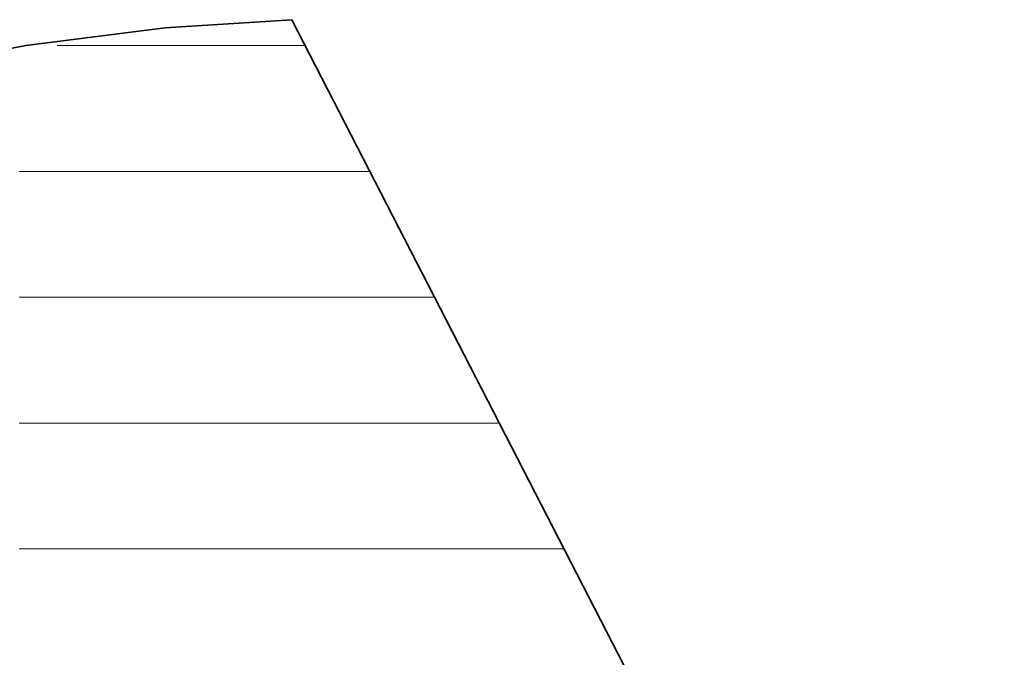
# Model space of a CAD drawing. Units: millimetres. Extents: x 59 to 11996, y 24 to 8424.
# Drawn here: x 8386 to 8441, y 596 to 631 of the extents above; entities that cross this region are included whole.
import ezdxf

# ---------------------------------------------------------------- set-up
doc = ezdxf.new("R2010")
doc.units = ezdxf.units.MM
doc.header["$MEASUREMENT"] = 0
doc.layers.add('(1) Shape lines', color=7, linetype='Continuous', lineweight=35)
doc.layers.add('(9) Sheet', color=7, linetype='Continuous', lineweight=35)

# ---------------------------------------------------------------- blocks, each defined once
blk = doc.blocks.new('HATCH_471_4468bad2-7855-400b-9d21-ba5758b1873e')
at = {"layer": '(1) Shape lines', "color": 0, "lineweight": 9}
for p, q in [((8386.081, 623), (8386.032, 623)), ((8386.133, 616), (8386.032, 616)), ((8386.185, 609), (8386.032, 609)), ((8386.236, 602), (8386.032, 602))]:
    blk.add_line(p, q, dxfattribs=at)
blk = doc.blocks.new('HATCH_472_ec67aa26-8d9a-4beb-bdae-622c5fbf022d')
at = {"layer": '(1) Shape lines', "color": 0, "lineweight": 9}
for p, q in [((8386.676, 623), (8386.081, 623)), ((8386.676, 616), (8386.133, 616)), ((8386.676, 609), (8386.185, 609)), ((8386.676, 602), (8386.236, 602))]:
    blk.add_line(p, q, dxfattribs=at)
blk = doc.blocks.new('HATCH_477_ae1dfa99-062e-422a-bbf1-306c15f45595')
at = {"layer": '(1) Shape lines', "color": 0, "lineweight": 9}
for p, q in [((8386.677, 623), (8386.676, 623)), ((8386.679, 616), (8386.676, 616)), ((8386.681, 609), (8386.676, 609)), ((8386.682, 602), (8386.676, 602))]:
    blk.add_line(p, q, dxfattribs=at)
blk = doc.blocks.new('HATCH_478_807d6eb5-10f2-4ee6-a299-09c51d15aff5')
at = {"layer": '(1) Shape lines', "color": 0, "lineweight": 9}
for p, q in [((8386.697, 623), (8386.677, 623)), ((8386.697, 616), (8386.679, 616)), ((8386.697, 609), (8386.681, 609)), ((8386.697, 602), (8386.682, 602))]:
    blk.add_line(p, q, dxfattribs=at)
blk = doc.blocks.new('HATCH_483_c5457d32-e3de-4569-b695-4274d170ad5f')
at = {"layer": '(1) Shape lines', "color": 0, "lineweight": 9}
for p, q in [((8386.768, 623), (8386.697, 623)), ((8386.842, 616), (8386.697, 616)), ((8386.916, 609), (8386.697, 609)), ((8386.99, 602), (8386.697, 602))]:
    blk.add_line(p, q, dxfattribs=at)
blk = doc.blocks.new('HATCH_484_e820ea64-4560-400c-a033-73b492db84b8')
at = {"layer": '(1) Shape lines', "color": 0, "lineweight": 9}
for p, q in [((8387.597, 623), (8386.768, 623)), ((8387.597, 616), (8386.842, 616)), ((8387.597, 609), (8386.916, 609)), ((8387.597, 602), (8386.99, 602))]:
    blk.add_line(p, q, dxfattribs=at)
blk = doc.blocks.new('HATCH_489_3409ec60-9892-41e9-a7ab-bc424f8e70aa')
at = {"layer": '(1) Shape lines', "color": 0, "lineweight": 9}
for p, q in [((8387.621, 623), (8387.597, 623)), ((8387.644, 616), (8387.597, 616)), ((8387.668, 609), (8387.597, 609)), ((8387.692, 602), (8387.597, 602))]:
    blk.add_line(p, q, dxfattribs=at)
blk = doc.blocks.new('HATCH_490_5edc986f-064a-4466-bf98-b0fcaf879eff')
at = {"layer": '(1) Shape lines', "color": 0, "lineweight": 9}
for p, q in [((8387.887, 623), (8387.621, 623)), ((8387.887, 616), (8387.644, 616)), ((8387.887, 609), (8387.668, 609)), ((8387.887, 602), (8387.692, 602))]:
    blk.add_line(p, q, dxfattribs=at)
blk = doc.blocks.new('HATCH_495_5a2324f0-32aa-44ea-8825-9108f8c8e3b1')
at = {"layer": '(1) Shape lines', "color": 0, "lineweight": 9}
for p, q in [((8387.946, 623), (8387.887, 623)), ((8388.005, 616), (8387.887, 616)), ((8388.064, 609), (8387.887, 609)), ((8388.124, 602), (8387.887, 602))]:
    blk.add_line(p, q, dxfattribs=at)
blk = doc.blocks.new('HATCH_496_27976a71-6cf5-4251-bec0-6b1d5d5f0fc5')
at = {"layer": '(1) Shape lines', "color": 0, "lineweight": 9}
for p, q in [((8388.595, 630), (8388.137, 630)), ((8388.595, 623), (8387.946, 623)), ((8388.595, 616), (8388.005, 616)), ((8388.595, 609), (8388.064, 609)), ((8388.595, 602), (8388.124, 602))]:
    blk.add_line(p, q, dxfattribs=at)
blk = doc.blocks.new('HATCH_501_faf29ab7-d0cd-49d4-84c5-d3d8e36edb9b')
at = {"layer": '(1) Shape lines', "color": 0, "lineweight": 9}
for p, q in [((8388.596, 630), (8388.595, 630)), ((8388.668, 623), (8388.595, 623)), ((8388.739, 616), (8388.595, 616)), ((8388.811, 609), (8388.595, 609)), ((8388.882, 602), (8388.595, 602))]:
    blk.add_line(p, q, dxfattribs=at)
blk = doc.blocks.new('HATCH_502_023ca470-55a4-46a8-a303-fe410e2ef9c8')
at = {"layer": '(1) Shape lines', "color": 0, "lineweight": 9}
for p, q in [((8389.444, 630), (8388.596, 630)), ((8389.444, 623), (8388.668, 623)), ((8389.444, 616), (8388.739, 616)), ((8389.444, 609), (8388.811, 609)), ((8389.444, 602), (8388.882, 602))]:
    blk.add_line(p, q, dxfattribs=at)
blk = doc.blocks.new('HATCH_509_fffe5a3b-26a9-4b96-b523-03e8a0e37394')
at = {"layer": '(1) Shape lines', "color": 0, "lineweight": 9}
for p, q in [((8389.448, 630), (8389.444, 630)), ((8389.576, 623), (8389.444, 623)), ((8389.704, 616), (8389.444, 616)), ((8389.832, 609), (8389.444, 609)), ((8389.961, 602), (8389.444, 602))]:
    blk.add_line(p, q, dxfattribs=at)
blk = doc.blocks.new('HATCH_510_94fcdfba-540b-45c8-b5f6-b073a6d7f379')
at = {"layer": '(1) Shape lines', "color": 0, "lineweight": 9}
for p, q in [((8390.94, 630), (8389.448, 630)), ((8390.94, 623), (8389.576, 623)), ((8390.94, 616), (8389.704, 616)), ((8390.94, 609), (8389.832, 609)), ((8390.94, 602), (8389.961, 602))]:
    blk.add_line(p, q, dxfattribs=at)
blk = doc.blocks.new('HATCH_517_5a2712ee-f7fb-41ff-8433-0f4124c79675')
at = {"layer": '(1) Shape lines', "color": 0, "lineweight": 9}
for p, q in [((8390.944, 630), (8390.94, 630)), ((8391.009, 623), (8390.94, 623)), ((8391.073, 616), (8390.94, 616)), ((8391.138, 609), (8390.94, 609)), ((8391.202, 602), (8390.94, 602))]:
    blk.add_line(p, q, dxfattribs=at)
blk = doc.blocks.new('HATCH_518_4890dd78-e1fa-4c6a-ab2c-40f4d1605c44')
at = {"layer": '(1) Shape lines', "color": 0, "lineweight": 9}
for p, q in [((8391.689, 630), (8390.944, 630)), ((8391.689, 623), (8391.009, 623)), ((8391.689, 616), (8391.073, 616)), ((8391.689, 609), (8391.138, 609)), ((8391.689, 602), (8391.202, 602))]:
    blk.add_line(p, q, dxfattribs=at)
blk = doc.blocks.new('HATCH_525_38af6cd0-5636-4547-8ef0-a5bc101d2aad')
at = {"layer": '(1) Shape lines', "color": 0, "lineweight": 9}
for p, q in [((8391.694, 630), (8391.689, 630)), ((8391.751, 623), (8391.689, 623)), ((8391.808, 616), (8391.689, 616)), ((8391.864, 609), (8391.689, 609)), ((8391.921, 602), (8391.689, 602))]:
    blk.add_line(p, q, dxfattribs=at)
blk = doc.blocks.new('HATCH_526_e4bbeeed-0ef6-4122-81a2-570dfaac582a')
at = {"layer": '(1) Shape lines', "color": 0, "lineweight": 9}
for p, q in [((8392.344, 630), (8391.694, 630)), ((8392.344, 623), (8391.751, 623)), ((8392.344, 616), (8391.808, 616)), ((8392.344, 609), (8391.864, 609)), ((8392.344, 602), (8391.921, 602))]:
    blk.add_line(p, q, dxfattribs=at)
blk = doc.blocks.new('HATCH_533_3295cbb6-9f58-4228-9943-e81ac8c2e497')
at = {"layer": '(1) Shape lines', "color": 0, "lineweight": 9}
for p, q in [((8392.351, 630), (8392.344, 630)), ((8392.419, 623), (8392.344, 623)), ((8392.488, 616), (8392.344, 616)), ((8392.556, 609), (8392.344, 609)), ((8392.625, 602), (8392.344, 602))]:
    blk.add_line(p, q, dxfattribs=at)
blk = doc.blocks.new('HATCH_534_69bd10ed-714a-4ae4-a96e-d7fc929ff41d')
at = {"layer": '(1) Shape lines', "color": 0, "lineweight": 9}
for p, q in [((8393.129, 630), (8392.351, 630)), ((8393.129, 623), (8392.419, 623)), ((8393.129, 616), (8392.488, 616)), ((8393.129, 609), (8392.556, 609)), ((8393.129, 602), (8392.625, 602))]:
    blk.add_line(p, q, dxfattribs=at)
blk = doc.blocks.new('HATCH_541_df592711-1970-4d7e-99b0-ca70ed139512')
at = {"layer": '(1) Shape lines', "color": 0, "lineweight": 9}
for p, q in [((8393.13, 630), (8393.129, 630)), ((8393.136, 623), (8393.129, 623)), ((8393.142, 616), (8393.129, 616)), ((8393.149, 609), (8393.129, 609)), ((8393.155, 602), (8393.129, 602))]:
    blk.add_line(p, q, dxfattribs=at)
blk = doc.blocks.new('HATCH_542_5644f413-e294-4407-a302-94b242b41735')
at = {"layer": '(1) Shape lines', "color": 0, "lineweight": 9}
for p, q in [((8393.201, 630), (8393.13, 630)), ((8393.201, 623), (8393.136, 623)), ((8393.201, 616), (8393.142, 616)), ((8393.201, 609), (8393.149, 609)), ((8393.201, 602), (8393.155, 602))]:
    blk.add_line(p, q, dxfattribs=at)
blk = doc.blocks.new('HATCH_549_ecd981b4-0f63-404a-b8f8-5b8d10eca6f3')
at = {"layer": '(1) Shape lines', "color": 0, "lineweight": 9}
for p, q in [((8393.206, 630), (8393.201, 630)), ((8393.245, 623), (8393.201, 623)), ((8393.285, 616), (8393.201, 616)), ((8393.324, 609), (8393.201, 609)), ((8393.363, 602), (8393.201, 602))]:
    blk.add_line(p, q, dxfattribs=at)
blk = doc.blocks.new('HATCH_550_428142d3-3a7d-4abe-befb-b476b4de2e6f')
at = {"layer": '(1) Shape lines', "color": 0, "lineweight": 9}
for p, q in [((8393.65, 630), (8393.206, 630)), ((8393.65, 623), (8393.245, 623)), ((8393.65, 616), (8393.285, 616)), ((8393.65, 609), (8393.324, 609)), ((8393.65, 602), (8393.363, 602))]:
    blk.add_line(p, q, dxfattribs=at)
blk = doc.blocks.new('HATCH_557_b4873d98-8c44-4e24-b0ee-6c3040e7538d')
at = {"layer": '(1) Shape lines', "color": 0, "lineweight": 9}
for p, q in [((8393.651, 630), (8393.65, 630)), ((8393.651, 623), (8393.65, 623)), ((8393.651, 616), (8393.65, 616)), ((8393.651, 609), (8393.65, 609)), ((8393.652, 602), (8393.65, 602))]:
    blk.add_line(p, q, dxfattribs=at)
blk = doc.blocks.new('HATCH_558_cea3a63b-21e8-4620-bdcc-b485fddd3683')
at = {"layer": '(1) Shape lines', "color": 0, "lineweight": 9}
for p, q in [((8393.654, 630), (8393.651, 630)), ((8393.654, 623), (8393.651, 623)), ((8393.654, 616), (8393.651, 616)), ((8393.654, 609), (8393.651, 609)), ((8393.654, 602), (8393.652, 602))]:
    blk.add_line(p, q, dxfattribs=at)
blk = doc.blocks.new('HATCH_565_4dc8d600-02d2-4204-a005-b39025d99a8e')
at = {"layer": '(1) Shape lines', "color": 0, "lineweight": 9}
for p, q in [((8393.658, 630), (8393.654, 630)), ((8393.686, 623), (8393.654, 623)), ((8393.714, 616), (8393.654, 616)), ((8393.743, 609), (8393.654, 609)), ((8393.771, 602), (8393.654, 602))]:
    blk.add_line(p, q, dxfattribs=at)
blk = doc.blocks.new('HATCH_566_3df7de69-0840-438a-8c65-54c038b45eda')
at = {"layer": '(1) Shape lines', "color": 0, "lineweight": 9}
for p, q in [((8393.977, 630), (8393.658, 630)), ((8393.977, 623), (8393.686, 623)), ((8393.977, 616), (8393.714, 616)), ((8393.977, 609), (8393.743, 609)), ((8393.977, 602), (8393.771, 602))]:
    blk.add_line(p, q, dxfattribs=at)
blk = doc.blocks.new('HATCH_573_ce80c7b7-9c8f-4c23-a3da-6053cb784f16')
at = {"layer": '(1) Shape lines', "color": 0, "lineweight": 9}
for p, q in [((8393.98, 630), (8393.977, 630)), ((8393.996, 623), (8393.977, 623)), ((8394.012, 616), (8393.977, 616)), ((8394.028, 609), (8393.977, 609)), ((8394.044, 602), (8393.977, 602))]:
    blk.add_line(p, q, dxfattribs=at)
blk = doc.blocks.new('HATCH_574_baa1e844-9382-43a8-a9e6-1ea665807b35')
at = {"layer": '(1) Shape lines', "color": 0, "lineweight": 9}
for p, q in [((8394.16, 630), (8393.98, 630)), ((8394.16, 623), (8393.996, 623)), ((8394.16, 616), (8394.012, 616)), ((8394.16, 609), (8394.028, 609)), ((8394.16, 602), (8394.044, 602))]:
    blk.add_line(p, q, dxfattribs=at)
blk = doc.blocks.new('HATCH_581_1d99ba23-4a71-46df-bb38-145565c52f7c')
at = {"layer": '(1) Shape lines', "color": 0, "lineweight": 9}
for p, q in [((8394.165, 630), (8394.16, 630)), ((8394.201, 623), (8394.16, 623)), ((8394.236, 616), (8394.16, 616)), ((8394.272, 609), (8394.16, 609)), ((8394.307, 602), (8394.16, 602))]:
    blk.add_line(p, q, dxfattribs=at)
blk = doc.blocks.new('HATCH_582_86af641a-5c4e-4445-aa2c-7152a0d87e62')
at = {"layer": '(1) Shape lines', "color": 0, "lineweight": 9}
for p, q in [((8394.565, 630), (8394.165, 630)), ((8394.565, 623), (8394.201, 623)), ((8394.565, 616), (8394.236, 616)), ((8394.565, 609), (8394.272, 609)), ((8394.565, 602), (8394.307, 602))]:
    blk.add_line(p, q, dxfattribs=at)
blk = doc.blocks.new('HATCH_589_fad1734b-a23a-4be7-bcb7-e47c3c644be3')
at = {"layer": '(1) Shape lines', "color": 0, "lineweight": 9}
for p, q in [((8394.575, 630), (8394.565, 630)), ((8394.642, 623), (8394.565, 623)), ((8394.71, 616), (8394.565, 616)), ((8394.778, 609), (8394.565, 609)), ((8394.845, 602), (8394.565, 602))]:
    blk.add_line(p, q, dxfattribs=at)
blk = doc.blocks.new('HATCH_590_fff5ddd5-420c-4bfd-b7ec-d69434191c9e')
at = {"layer": '(1) Shape lines', "color": 0, "lineweight": 9}
for p, q in [((8395.332, 630), (8394.575, 630)), ((8395.332, 623), (8394.642, 623)), ((8395.332, 616), (8394.71, 616)), ((8395.332, 609), (8394.778, 609)), ((8395.332, 602), (8394.845, 602))]:
    blk.add_line(p, q, dxfattribs=at)
blk = doc.blocks.new('HATCH_597_8446b773-a53a-4681-97f4-a7223d58a8c8')
at = {"layer": '(1) Shape lines', "color": 0, "lineweight": 9}
for p, q in [((8395.338, 630), (8395.332, 630)), ((8395.377, 623), (8395.332, 623)), ((8395.416, 616), (8395.332, 616)), ((8395.455, 609), (8395.332, 609)), ((8395.494, 602), (8395.332, 602))]:
    blk.add_line(p, q, dxfattribs=at)
blk = doc.blocks.new('HATCH_598_eec5dc9b-62b7-4d75-b042-b0b731193908')
at = {"layer": '(1) Shape lines', "color": 0, "lineweight": 9}
for p, q in [((8395.772, 630), (8395.338, 630)), ((8395.772, 623), (8395.377, 623)), ((8395.772, 616), (8395.416, 616)), ((8395.772, 609), (8395.455, 609)), ((8395.772, 602), (8395.494, 602))]:
    blk.add_line(p, q, dxfattribs=at)
blk = doc.blocks.new('HATCH_605_2510453d-dc16-49ed-bcd2-f3f79ba92989')
at = {"layer": '(1) Shape lines', "color": 0, "lineweight": 9}
for p, q in [((8395.778, 630), (8395.772, 630)), ((8395.816, 623), (8395.772, 623)), ((8395.854, 616), (8395.772, 616)), ((8395.891, 609), (8395.772, 609)), ((8395.929, 602), (8395.772, 602))]:
    blk.add_line(p, q, dxfattribs=at)
blk = doc.blocks.new('HATCH_606_c4ba569b-027d-4db0-82e1-1c220c4da6f2')
at = {"layer": '(1) Shape lines', "color": 0, "lineweight": 9}
for p, q in [((8396.199, 630), (8395.778, 630)), ((8396.199, 623), (8395.816, 623)), ((8396.199, 616), (8395.854, 616)), ((8396.199, 609), (8395.891, 609)), ((8396.199, 602), (8395.929, 602))]:
    blk.add_line(p, q, dxfattribs=at)
blk = doc.blocks.new('HATCH_613_f42a03be-4521-4d79-820b-27fa0b8859c5')
at = {"layer": '(1) Shape lines', "color": 0, "lineweight": 9}
for p, q in [((8396.207, 630), (8396.199, 630)), ((8396.253, 623), (8396.199, 623)), ((8396.299, 616), (8396.199, 616)), ((8396.345, 609), (8396.199, 609)), ((8396.391, 602), (8396.199, 602))]:
    blk.add_line(p, q, dxfattribs=at)
blk = doc.blocks.new('HATCH_614_35ed4fd9-1b36-45ba-a969-2c90e728de18')
at = {"layer": '(1) Shape lines', "color": 0, "lineweight": 9}
for p, q in [((8396.719, 630), (8396.207, 630)), ((8396.719, 623), (8396.253, 623)), ((8396.719, 616), (8396.299, 616)), ((8396.719, 609), (8396.345, 609)), ((8396.719, 602), (8396.391, 602))]:
    blk.add_line(p, q, dxfattribs=at)
blk = doc.blocks.new('HATCH_621_c844a472-7242-411b-9e38-fafa61dac1ad')
at = {"layer": '(1) Shape lines', "color": 0, "lineweight": 9}
for p, q in [((8396.728, 630), (8396.719, 630)), ((8396.783, 623), (8396.719, 623)), ((8396.838, 616), (8396.719, 616)), ((8396.894, 609), (8396.719, 609)), ((8396.949, 602), (8396.719, 602))]:
    blk.add_line(p, q, dxfattribs=at)
blk = doc.blocks.new('HATCH_622_5d3cb2e2-7370-4579-a9de-d274f2522ebd')
at = {"layer": '(1) Shape lines', "color": 0, "lineweight": 9}
for p, q in [((8397.34, 630), (8396.728, 630)), ((8397.34, 623), (8396.783, 623)), ((8397.34, 616), (8396.838, 616)), ((8397.34, 609), (8396.894, 609)), ((8397.34, 602), (8396.949, 602))]:
    blk.add_line(p, q, dxfattribs=at)
blk = doc.blocks.new('HATCH_629_a72dc3c1-139c-4831-9ed6-1a44299ce3e0')
at = {"layer": '(1) Shape lines', "color": 0, "lineweight": 9}
for p, q in [((8397.34, 630), (8397.34, 630)), ((8397.341, 623), (8397.34, 623)), ((8397.341, 616), (8397.34, 616)), ((8397.342, 609), (8397.34, 609)), ((8397.343, 602), (8397.34, 602))]:
    blk.add_line(p, q, dxfattribs=at)
blk = doc.blocks.new('HATCH_630_8e533791-9033-4928-bb62-80cdd999e9d5')
at = {"layer": '(1) Shape lines', "color": 0, "lineweight": 9}
for p, q in [((8397.347, 630), (8397.34, 630)), ((8397.347, 623), (8397.341, 623)), ((8397.347, 616), (8397.341, 616)), ((8397.347, 609), (8397.342, 609)), ((8397.347, 602), (8397.343, 602))]:
    blk.add_line(p, q, dxfattribs=at)
blk = doc.blocks.new('HATCH_637_a70896f8-0ce8-4409-a88e-260efc955874')
at = {"layer": '(1) Shape lines', "color": 0, "lineweight": 9}
for p, q in [((8397.354, 630), (8397.347, 630)), ((8397.395, 623), (8397.347, 623)), ((8397.436, 616), (8397.347, 616)), ((8397.477, 609), (8397.347, 609)), ((8397.518, 602), (8397.347, 602))]:
    blk.add_line(p, q, dxfattribs=at)
blk = doc.blocks.new('HATCH_638_3f28d37f-23a9-434a-a989-51e67402b70b')
at = {"layer": '(1) Shape lines', "color": 0, "lineweight": 9}
for p, q in [((8397.807, 630), (8397.354, 630)), ((8397.807, 623), (8397.395, 623)), ((8397.807, 616), (8397.436, 616)), ((8397.807, 609), (8397.477, 609)), ((8397.807, 602), (8397.518, 602))]:
    blk.add_line(p, q, dxfattribs=at)
blk = doc.blocks.new('HATCH_645_44c663a5-005c-4836-8be3-8bbc6da6816c')
at = {"layer": '(1) Shape lines', "color": 0, "lineweight": 9}
for p, q in [((8397.811, 630), (8397.807, 630)), ((8397.835, 623), (8397.807, 623)), ((8397.86, 616), (8397.807, 616)), ((8397.884, 609), (8397.807, 609)), ((8397.908, 602), (8397.807, 602))]:
    blk.add_line(p, q, dxfattribs=at)
blk = doc.blocks.new('HATCH_646_d29558bc-1e73-4324-af13-f9041b9d9492')
at = {"layer": '(1) Shape lines', "color": 0, "lineweight": 9}
for p, q in [((8398.08, 630), (8397.811, 630)), ((8398.08, 623), (8397.835, 623)), ((8398.08, 616), (8397.86, 616)), ((8398.08, 609), (8397.884, 609)), ((8398.08, 602), (8397.908, 602))]:
    blk.add_line(p, q, dxfattribs=at)
blk = doc.blocks.new('HATCH_653_b72cf480-0998-43a2-ad22-644f3601d15b')
at = {"layer": '(1) Shape lines', "color": 0, "lineweight": 9}
for p, q in [((8398.085, 630), (8398.08, 630)), ((8398.115, 623), (8398.08, 623)), ((8398.146, 616), (8398.08, 616)), ((8398.176, 609), (8398.08, 609)), ((8398.207, 602), (8398.08, 602))]:
    blk.add_line(p, q, dxfattribs=at)
blk = doc.blocks.new('HATCH_654_c3c7ac79-2fbb-459a-9904-aaa982aaad79')
at = {"layer": '(1) Shape lines', "color": 0, "lineweight": 9}
for p, q in [((8398.419, 630), (8398.085, 630)), ((8398.419, 623), (8398.115, 623)), ((8398.419, 616), (8398.146, 616)), ((8398.419, 609), (8398.176, 609)), ((8398.419, 602), (8398.207, 602))]:
    blk.add_line(p, q, dxfattribs=at)
blk = doc.blocks.new('HATCH_661_435bb66a-34b9-43b4-8dd1-084b1aa00842')
at = {"layer": '(1) Shape lines', "color": 0, "lineweight": 9}
for p, q in [((8398.421, 630), (8398.419, 630)), ((8398.429, 623), (8398.419, 623)), ((8398.437, 616), (8398.419, 616)), ((8398.445, 609), (8398.419, 609)), ((8398.453, 602), (8398.419, 602))]:
    blk.add_line(p, q, dxfattribs=at)
blk = doc.blocks.new('HATCH_662_6130311e-d4ab-44d7-93f8-a3b6b6b9addf')
at = {"layer": '(1) Shape lines', "color": 0, "lineweight": 9}
for p, q in [((8398.51, 630), (8398.421, 630)), ((8398.51, 623), (8398.429, 623)), ((8398.51, 616), (8398.437, 616)), ((8398.51, 609), (8398.445, 609)), ((8398.51, 602), (8398.453, 602))]:
    blk.add_line(p, q, dxfattribs=at)
blk = doc.blocks.new('HATCH_669_074a4ee1-8013-4c7b-9f29-3fb1ac768aff')
at = {"layer": '(1) Shape lines', "color": 0, "lineweight": 9}
for p, q in [((8398.512, 630), (8398.51, 630)), ((8398.519, 623), (8398.51, 623)), ((8398.526, 616), (8398.51, 616)), ((8398.533, 609), (8398.51, 609)), ((8398.54, 602), (8398.51, 602))]:
    blk.add_line(p, q, dxfattribs=at)
blk = doc.blocks.new('HATCH_670_d0ecfb9b-4497-4473-956c-7fd6c1951f8a')
at = {"layer": '(1) Shape lines', "color": 0, "lineweight": 9}
for p, q in [((8398.591, 630), (8398.512, 630)), ((8398.591, 623), (8398.519, 623)), ((8398.591, 616), (8398.526, 616)), ((8398.591, 609), (8398.533, 609)), ((8398.591, 602), (8398.54, 602))]:
    blk.add_line(p, q, dxfattribs=at)
blk = doc.blocks.new('HATCH_677_0c677bd9-005d-4412-bbc8-24f794cd86a1')
at = {"layer": '(1) Shape lines', "color": 0, "lineweight": 9}
for p, q in [((8398.595, 630), (8398.591, 630)), ((8398.615, 623), (8398.591, 623)), ((8398.635, 616), (8398.591, 616)), ((8398.655, 609), (8398.591, 609)), ((8398.675, 602), (8398.591, 602))]:
    blk.add_line(p, q, dxfattribs=at)
blk = doc.blocks.new('HATCH_678_dbcd866a-b852-4e17-95ed-cd42a9bfdbb0')
at = {"layer": '(1) Shape lines', "color": 0, "lineweight": 9}
for p, q in [((8398.815, 630), (8398.595, 630)), ((8398.815, 623), (8398.615, 623)), ((8398.815, 616), (8398.635, 616)), ((8398.815, 609), (8398.655, 609)), ((8398.815, 602), (8398.675, 602))]:
    blk.add_line(p, q, dxfattribs=at)
blk = doc.blocks.new('HATCH_685_f8b593f7-5a04-4abe-89b3-4edcdf1ac28c')
at = {"layer": '(1) Shape lines', "color": 0, "lineweight": 9}
for p, q in [((8398.819, 630), (8398.815, 630)), ((8398.838, 623), (8398.815, 623)), ((8398.858, 616), (8398.815, 616)), ((8398.877, 609), (8398.815, 609)), ((8398.896, 602), (8398.815, 602))]:
    blk.add_line(p, q, dxfattribs=at)
blk = doc.blocks.new('HATCH_686_af2fb642-d162-4c07-9d2e-afe10e15ff0c')
at = {"layer": '(1) Shape lines', "color": 0, "lineweight": 9}
for p, q in [((8399.031, 630), (8398.819, 630)), ((8399.031, 623), (8398.838, 623)), ((8399.031, 616), (8398.858, 616)), ((8399.031, 609), (8398.877, 609)), ((8399.031, 602), (8398.896, 602))]:
    blk.add_line(p, q, dxfattribs=at)
blk = doc.blocks.new('HATCH_693_01d5efdd-6f8a-4258-b32e-16680cab2336')
at = {"layer": '(1) Shape lines', "color": 0, "lineweight": 9}
for p, q in [((8399.031, 630), (8399.031, 630)), ((8399.033, 623), (8399.031, 623)), ((8399.035, 616), (8399.031, 616)), ((8399.037, 609), (8399.031, 609)), ((8399.039, 602), (8399.031, 602))]:
    blk.add_line(p, q, dxfattribs=at)
blk = doc.blocks.new('HATCH_694_2cbf046c-87bf-4cc7-bdea-00f978265f39')
at = {"layer": '(1) Shape lines', "color": 0, "lineweight": 9}
for p, q in [((8399.051, 630), (8399.031, 630)), ((8399.051, 623), (8399.033, 623)), ((8399.051, 616), (8399.035, 616)), ((8399.051, 609), (8399.037, 609)), ((8399.051, 602), (8399.039, 602))]:
    blk.add_line(p, q, dxfattribs=at)
blk = doc.blocks.new('HATCH_701_65488d0d-9083-4a23-9944-8ccfe26b4317')
at = {"layer": '(1) Shape lines', "color": 0, "lineweight": 9}
for p, q in [((8399.052, 630), (8399.051, 630)), ((8399.053, 623), (8399.051, 623)), ((8399.054, 616), (8399.051, 616)), ((8399.056, 609), (8399.051, 609)), ((8399.057, 602), (8399.051, 602))]:
    blk.add_line(p, q, dxfattribs=at)
blk = doc.blocks.new('HATCH_702_fd50598c-aa73-49dc-871c-9356278b5d43')
at = {"layer": '(1) Shape lines', "color": 0, "lineweight": 9}
for p, q in [((8399.066, 630), (8399.052, 630)), ((8399.066, 623), (8399.053, 623)), ((8399.066, 616), (8399.054, 616)), ((8399.066, 609), (8399.056, 609)), ((8399.066, 602), (8399.057, 602))]:
    blk.add_line(p, q, dxfattribs=at)
blk = doc.blocks.new('HATCH_708_cca09b4b-6850-4a7a-8757-b49726609628')
at = {"layer": '(1) Shape lines', "color": 0, "lineweight": 9}
for p, q in [((8399.068, 630), (8399.066, 630)), ((8399.083, 623), (8399.066, 623)), ((8399.097, 616), (8399.066, 616)), ((8399.111, 609), (8399.066, 609)), ((8399.126, 602), (8399.066, 602))]:
    blk.add_line(p, q, dxfattribs=at)
blk = doc.blocks.new('HATCH_709_c283edf7-48a2-4b33-a1eb-2dbd3e9370d2')
at = {"layer": '(1) Shape lines', "color": 0, "lineweight": 9}
for p, q in [((8399.225, 630), (8399.068, 630)), ((8399.225, 623), (8399.083, 623)), ((8399.225, 616), (8399.097, 616)), ((8399.225, 609), (8399.111, 609)), ((8399.225, 602), (8399.126, 602))]:
    blk.add_line(p, q, dxfattribs=at)
blk = doc.blocks.new('HATCH_714_f707cf0f-66f7-4386-9ad4-933b7c6720fc')
at = {"layer": '(1) Shape lines', "color": 0, "lineweight": 9}
for p, q in [((8399.226, 630), (8399.225, 630)), ((8399.227, 623), (8399.225, 623)), ((8399.228, 616), (8399.225, 616)), ((8399.229, 609), (8399.225, 609)), ((8399.23, 602), (8399.225, 602))]:
    blk.add_line(p, q, dxfattribs=at)
blk = doc.blocks.new('HATCH_715_c02b9204-4ad1-4d5d-be3a-32f7212b0ce3')
at = {"layer": '(1) Shape lines', "color": 0, "lineweight": 9}
for p, q in [((8399.238, 630), (8399.226, 630)), ((8399.238, 623), (8399.227, 623)), ((8399.238, 616), (8399.228, 616)), ((8399.238, 609), (8399.229, 609)), ((8399.238, 602), (8399.23, 602))]:
    blk.add_line(p, q, dxfattribs=at)
blk = doc.blocks.new('HATCH_720_195aa3f6-643a-4863-9b88-3b7c0db73186')
at = {"layer": '(1) Shape lines', "color": 0, "lineweight": 9}
for p, q in [((8399.242, 630), (8399.238, 630)), ((8399.264, 623), (8399.238, 623)), ((8399.285, 616), (8399.238, 616)), ((8399.307, 609), (8399.238, 609)), ((8399.329, 602), (8399.238, 602))]:
    blk.add_line(p, q, dxfattribs=at)
blk = doc.blocks.new('HATCH_721_6e5bb508-4bce-4031-8aa1-46633e247f7a')
at = {"layer": '(1) Shape lines', "color": 0, "lineweight": 9}
for p, q in [((8399.478, 630), (8399.242, 630)), ((8399.478, 623), (8399.264, 623)), ((8399.478, 616), (8399.285, 616)), ((8399.478, 609), (8399.307, 609)), ((8399.478, 602), (8399.329, 602))]:
    blk.add_line(p, q, dxfattribs=at)
blk = doc.blocks.new('HATCH_726_9b15fee4-0c27-4deb-8ff6-0b0fb8cd3720')
at = {"layer": '(1) Shape lines', "color": 0, "lineweight": 9}
for p, q in [((8399.491, 630), (8399.478, 630)), ((8399.558, 623), (8399.478, 623)), ((8399.625, 616), (8399.478, 616)), ((8399.693, 609), (8399.478, 609)), ((8399.76, 602), (8399.478, 602))]:
    blk.add_line(p, q, dxfattribs=at)
blk = doc.blocks.new('HATCH_727_52957211-75e4-4e4f-a00d-5e013943c9eb')
at = {"layer": '(1) Shape lines', "color": 0, "lineweight": 9}
for p, q in [((8400.225, 630), (8399.491, 630)), ((8400.225, 623), (8399.558, 623)), ((8400.225, 616), (8399.625, 616)), ((8400.225, 609), (8399.693, 609)), ((8400.225, 602), (8399.76, 602))]:
    blk.add_line(p, q, dxfattribs=at)
blk = doc.blocks.new('HATCH_732_874bb57f-b96b-46b0-ad21-d9abbe2b0314')
at = {"layer": '(1) Shape lines', "color": 0, "lineweight": 9}
for p, q in [((8400.234, 630), (8400.225, 630)), ((8400.28, 623), (8400.225, 623)), ((8400.325, 616), (8400.225, 616)), ((8400.371, 609), (8400.225, 609)), ((8400.416, 602), (8400.225, 602))]:
    blk.add_line(p, q, dxfattribs=at)
blk = doc.blocks.new('HATCH_733_57163ef9-2d60-43f2-90fb-6f6f243ea4db')
at = {"layer": '(1) Shape lines', "color": 0, "lineweight": 9}
for p, q in [((8400.729, 630), (8400.234, 630)), ((8400.729, 623), (8400.28, 623)), ((8400.729, 616), (8400.325, 616)), ((8400.729, 609), (8400.371, 609)), ((8400.729, 602), (8400.416, 602))]:
    blk.add_line(p, q, dxfattribs=at)
blk = doc.blocks.new('HATCH_738_c4ced938-dcde-422b-a88f-612e713b6b1a')
at = {"layer": '(1) Shape lines', "color": 0, "lineweight": 9}
for p, q in [((8400.737, 630), (8400.729, 630)), ((8400.78, 623), (8400.729, 623)), ((8400.822, 616), (8400.729, 616)), ((8400.864, 609), (8400.729, 609)), ((8400.907, 602), (8400.729, 602))]:
    blk.add_line(p, q, dxfattribs=at)
blk = doc.blocks.new('HATCH_739_968daae4-5bd4-47d9-87e0-47840d6c07cc')
at = {"layer": '(1) Shape lines', "color": 0, "lineweight": 9}
for p, q in [((8401.198, 630), (8400.737, 630)), ((8401.198, 623), (8400.78, 623)), ((8401.198, 616), (8400.822, 616)), ((8401.198, 609), (8400.864, 609)), ((8401.198, 602), (8400.907, 602))]:
    blk.add_line(p, q, dxfattribs=at)
blk = doc.blocks.new('HATCH_743_1b06c463-6735-4b3d-9570-d1152f9d752e')
at = {"layer": '(1) Shape lines', "color": 0, "lineweight": 9}
for p, q in [((8401.202, 630), (8401.198, 630)), ((8401.223, 623), (8401.198, 623)), ((8401.243, 616), (8401.198, 616)), ((8401.264, 609), (8401.198, 609)), ((8401.284, 602), (8401.198, 602))]:
    blk.add_line(p, q, dxfattribs=at)
blk = doc.blocks.new('HATCH_744_e46b4dba-a68c-41e6-88a8-113af23d654d')
at = {"layer": '(1) Shape lines', "color": 0, "lineweight": 9}
for p, q in [((8401.425, 630), (8401.202, 630)), ((8401.425, 623), (8401.223, 623)), ((8401.425, 616), (8401.243, 616)), ((8401.425, 609), (8401.264, 609)), ((8401.425, 602), (8401.284, 602))]:
    blk.add_line(p, q, dxfattribs=at)
blk = doc.blocks.new('HATCH_747_1900210b-80b4-4c4d-adbc-82fe162fba6b')
at = {"layer": '(1) Shape lines', "color": 0, "lineweight": 9}
for p, q in [((8401.512, 630), (8401.425, 630)), ((8402.125, 623), (8401.425, 623)), ((8402.737, 616), (8401.425, 616)), ((8403.35, 609), (8401.425, 609)), ((8403.963, 602), (8401.425, 602))]:
    blk.add_line(p, q, dxfattribs=at)
blk = doc.blocks.new('HATCH_748_05a96442-47e8-4623-9a64-755f9a65ae0f')
at = {"layer": '(1) Shape lines', "color": 0, "lineweight": 9}
for p, q in [((8401.938, 630), (8401.512, 630)), ((8405.541, 623), (8402.125, 623)), ((8408.079, 616), (8402.737, 616)), ((8408.079, 609), (8403.35, 609)), ((8408.079, 602), (8403.963, 602))]:
    blk.add_line(p, q, dxfattribs=at)
blk = doc.blocks.new('HATCH_751_3fb4c4cf-fb3a-43cd-b4f2-9bdc2e07f9df')
at = {"layer": '(1) Shape lines', "color": 0, "lineweight": 9}
for p, q in [((8408.271, 616), (8408.079, 616)), ((8408.92, 609), (8408.079, 609)), ((8409.57, 602), (8408.079, 602))]:
    blk.add_line(p, q, dxfattribs=at)
blk = doc.blocks.new('HATCH_752_b3420e56-9f6b-414d-b95d-84e38ca210fb')
at = {"layer": '(1) Shape lines', "color": 0, "lineweight": 9}
for p, q in [((8409.145, 616), (8408.271, 616)), ((8412.748, 609), (8408.92, 609)), ((8413.843, 602), (8409.57, 602))]:
    blk.add_line(p, q, dxfattribs=at)
blk = doc.blocks.new('HATCH_755_2c6cd4d6-90a7-4403-a263-166644585cb2')
at = {"layer": '(1) Shape lines', "color": 0, "lineweight": 9}
blk.add_line((8414.131, 602), (8413.843, 602), dxfattribs=at)
blk = doc.blocks.new('HATCH_756_9ce4804c-9dc9-4bc1-9d5b-49ff46de383c')
at = {"layer": '(1) Shape lines', "color": 0, "lineweight": 9}
blk.add_line((8416.351, 602), (8414.131, 602), dxfattribs=at)
blk = doc.blocks.new('GROUP_0_f4a08a5d-b0dd-442d-9f5f-daf43c7f8144')
at = {"layer": '(9) Sheet', "color": 7, "linetype": 'Continuous', "lineweight": 35, "ltscale": 20}
blk.add_lwpolyline([(8386.472, 534.549), (8386.032, 538.757), (8386.697, 542.698), (8388.595, 546.329), (8390.692, 548.659), (8393.201, 550.607), (8399.238, 553.479), (8406.266, 555.181), (8413.843, 555.948), (8428.887, 555.627), (8440.849, 554.408), (8401.198, 631.438), (8394.16, 630.993), (8386.402, 630.004), (8376.742, 628.122)], dxfattribs=at)
at = {"layer": '(1) Shape lines', "color": 154, "linetype": 'ByBlock'}
for name in ['HATCH_496_27976a71-6cf5-4251-bec0-6b1d5d5f0fc5', 'HATCH_501_faf29ab7-d0cd-49d4-84c5-d3d8e36edb9b', 'HATCH_502_023ca470-55a4-46a8-a303-fe410e2ef9c8', 'HATCH_509_fffe5a3b-26a9-4b96-b523-03e8a0e37394', 'HATCH_510_94fcdfba-540b-45c8-b5f6-b073a6d7f379', 'HATCH_517_5a2712ee-f7fb-41ff-8433-0f4124c79675', 'HATCH_518_4890dd78-e1fa-4c6a-ab2c-40f4d1605c44', 'HATCH_525_38af6cd0-5636-4547-8ef0-a5bc101d2aad', 'HATCH_526_e4bbeeed-0ef6-4122-81a2-570dfaac582a', 'HATCH_533_3295cbb6-9f58-4228-9943-e81ac8c2e497', 'HATCH_534_69bd10ed-714a-4ae4-a96e-d7fc929ff41d', 'HATCH_541_df592711-1970-4d7e-99b0-ca70ed139512', 'HATCH_542_5644f413-e294-4407-a302-94b242b41735', 'HATCH_549_ecd981b4-0f63-404a-b8f8-5b8d10eca6f3', 'HATCH_550_428142d3-3a7d-4abe-befb-b476b4de2e6f', 'HATCH_557_b4873d98-8c44-4e24-b0ee-6c3040e7538d', 'HATCH_558_cea3a63b-21e8-4620-bdcc-b485fddd3683', 'HATCH_565_4dc8d600-02d2-4204-a005-b39025d99a8e', 'HATCH_566_3df7de69-0840-438a-8c65-54c038b45eda', 'HATCH_573_ce80c7b7-9c8f-4c23-a3da-6053cb784f16', 'HATCH_574_baa1e844-9382-43a8-a9e6-1ea665807b35', 'HATCH_581_1d99ba23-4a71-46df-bb38-145565c52f7c', 'HATCH_582_86af641a-5c4e-4445-aa2c-7152a0d87e62', 'HATCH_589_fad1734b-a23a-4be7-bcb7-e47c3c644be3', 'HATCH_590_fff5ddd5-420c-4bfd-b7ec-d69434191c9e', 'HATCH_597_8446b773-a53a-4681-97f4-a7223d58a8c8', 'HATCH_598_eec5dc9b-62b7-4d75-b042-b0b731193908', 'HATCH_605_2510453d-dc16-49ed-bcd2-f3f79ba92989', 'HATCH_606_c4ba569b-027d-4db0-82e1-1c220c4da6f2', 'HATCH_613_f42a03be-4521-4d79-820b-27fa0b8859c5', 'HATCH_614_35ed4fd9-1b36-45ba-a969-2c90e728de18', 'HATCH_621_c844a472-7242-411b-9e38-fafa61dac1ad', 'HATCH_622_5d3cb2e2-7370-4579-a9de-d274f2522ebd', 'HATCH_629_a72dc3c1-139c-4831-9ed6-1a44299ce3e0', 'HATCH_630_8e533791-9033-4928-bb62-80cdd999e9d5', 'HATCH_637_a70896f8-0ce8-4409-a88e-260efc955874', 'HATCH_638_3f28d37f-23a9-434a-a989-51e67402b70b', 'HATCH_645_44c663a5-005c-4836-8be3-8bbc6da6816c', 'HATCH_646_d29558bc-1e73-4324-af13-f9041b9d9492', 'HATCH_653_b72cf480-0998-43a2-ad22-644f3601d15b', 'HATCH_654_c3c7ac79-2fbb-459a-9904-aaa982aaad79', 'HATCH_661_435bb66a-34b9-43b4-8dd1-084b1aa00842', 'HATCH_662_6130311e-d4ab-44d7-93f8-a3b6b6b9addf', 'HATCH_669_074a4ee1-8013-4c7b-9f29-3fb1ac768aff', 'HATCH_670_d0ecfb9b-4497-4473-956c-7fd6c1951f8a', 'HATCH_677_0c677bd9-005d-4412-bbc8-24f794cd86a1', 'HATCH_678_dbcd866a-b852-4e17-95ed-cd42a9bfdbb0', 'HATCH_685_f8b593f7-5a04-4abe-89b3-4edcdf1ac28c', 'HATCH_686_af2fb642-d162-4c07-9d2e-afe10e15ff0c', 'HATCH_693_01d5efdd-6f8a-4258-b32e-16680cab2336', 'HATCH_694_2cbf046c-87bf-4cc7-bdea-00f978265f39', 'HATCH_701_65488d0d-9083-4a23-9944-8ccfe26b4317', 'HATCH_702_fd50598c-aa73-49dc-871c-9356278b5d43', 'HATCH_708_cca09b4b-6850-4a7a-8757-b49726609628', 'HATCH_709_c283edf7-48a2-4b33-a1eb-2dbd3e9370d2', 'HATCH_714_f707cf0f-66f7-4386-9ad4-933b7c6720fc', 'HATCH_715_c02b9204-4ad1-4d5d-be3a-32f7212b0ce3', 'HATCH_720_195aa3f6-643a-4863-9b88-3b7c0db73186', 'HATCH_721_6e5bb508-4bce-4031-8aa1-46633e247f7a', 'HATCH_726_9b15fee4-0c27-4deb-8ff6-0b0fb8cd3720', 'HATCH_727_52957211-75e4-4e4f-a00d-5e013943c9eb', 'HATCH_732_874bb57f-b96b-46b0-ad21-d9abbe2b0314', 'HATCH_733_57163ef9-2d60-43f2-90fb-6f6f243ea4db', 'HATCH_738_c4ced938-dcde-422b-a88f-612e713b6b1a', 'HATCH_739_968daae4-5bd4-47d9-87e0-47840d6c07cc', 'HATCH_743_1b06c463-6735-4b3d-9570-d1152f9d752e', 'HATCH_744_e46b4dba-a68c-41e6-88a8-113af23d654d', 'HATCH_747_1900210b-80b4-4c4d-adbc-82fe162fba6b', 'HATCH_748_05a96442-47e8-4623-9a64-755f9a65ae0f', 'HATCH_471_4468bad2-7855-400b-9d21-ba5758b1873e', 'HATCH_472_ec67aa26-8d9a-4beb-bdae-622c5fbf022d', 'HATCH_477_ae1dfa99-062e-422a-bbf1-306c15f45595', 'HATCH_478_807d6eb5-10f2-4ee6-a299-09c51d15aff5', 'HATCH_483_c5457d32-e3de-4569-b695-4274d170ad5f', 'HATCH_484_e820ea64-4560-400c-a033-73b492db84b8', 'HATCH_489_3409ec60-9892-41e9-a7ab-bc424f8e70aa', 'HATCH_490_5edc986f-064a-4466-bf98-b0fcaf879eff', 'HATCH_495_5a2324f0-32aa-44ea-8825-9108f8c8e3b1', 'HATCH_751_3fb4c4cf-fb3a-43cd-b4f2-9bdc2e07f9df', 'HATCH_752_b3420e56-9f6b-414d-b95d-84e38ca210fb', 'HATCH_755_2c6cd4d6-90a7-4403-a263-166644585cb2', 'HATCH_756_9ce4804c-9dc9-4bc1-9d5b-49ff46de383c']:
    blk.add_blockref(name, (0, 0), dxfattribs=at)

msp = doc.modelspace()

# ---------------------------------------------------------------- block references
at = {"color": 7, "linetype": 'ByBlock'}
msp.add_blockref('GROUP_0_f4a08a5d-b0dd-442d-9f5f-daf43c7f8144', (0, 0), dxfattribs=at)

doc.saveas('drawing.dxf')
